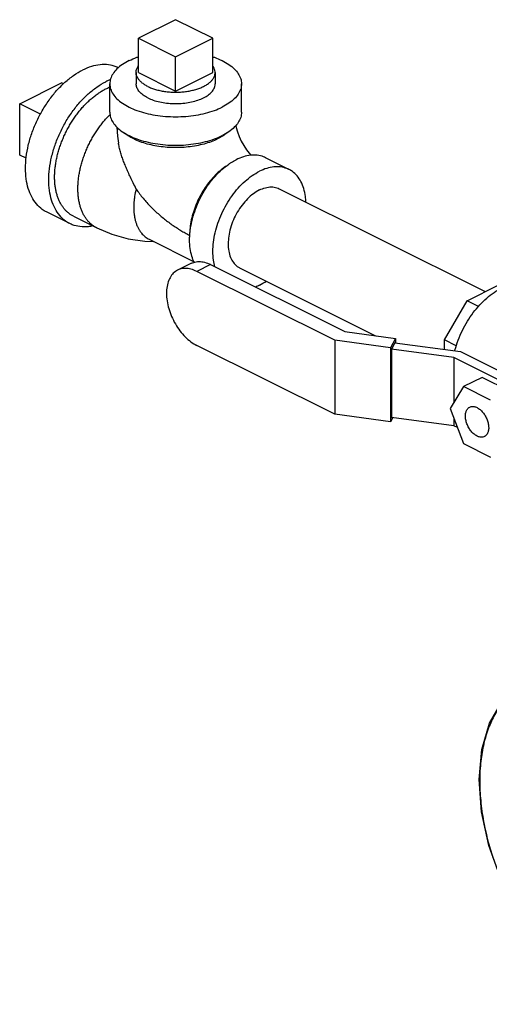
# Model space of a CAD drawing. Units: inches. Extents: x -7.7 to 22.5, y -2.9 to 22.
# Drawn here: x -4.4 to -3.3, y 16 to 18.3 of the extents above; entities that cross this region are included whole.
import ezdxf

# ---------------------------------------------------------------- set-up
doc = ezdxf.new("R2010")
doc.units = ezdxf.units.IN
doc.header["$LTSCALE"] = 1.21
doc.header["$MEASUREMENT"] = 0
doc.layers.get('0').update_dxf_attribs({"linetype": 'CONTINUOUS'})
doc.layers.add('02___PRT_ALL_AXES', color=7, linetype='CONTINUOUS')
doc.layers.add('MACHINE', color=7, linetype='CONTINUOUS')

msp = doc.modelspace()

# ---------------------------------------------------------------- linework, layer by layer
at = {"color": 7, "linetype": 'CONTINUOUS'}
for p, q in [((-4.0732, 18.3138), (-4.1616, 18.2696)), ((-3.9848, 18.2696), (-4.0732, 18.3138)), ((-4.1616, 18.2696), (-4.0732, 18.2254)), ((-4.0732, 18.2254), (-3.9848, 18.2696)), ((-4.4433, 18.114), (-4.3439, 18.1637)), ((-4.2294, 18.0937), (-4.2294, 18.1613)), ((-3.9169, 18.0937), (-3.9169, 18.1613)), ((-4.4433, 17.9922), (-4.4433, 18.114)), ((-3.8044, 17.9581), (-3.8597, 17.9857)), ((-3.8273, 17.9122), (-3.3382, 17.6677)), ((-4.3245, 17.8294), (-4.3797, 17.857)), ((-4.3158, 17.8469), (-4.2605, 17.8193)), ((-4.1361, 17.792), (-4.0293, 17.7386)), ((-4.0358, 17.7351), (-4.0685, 17.7187)), ((-3.9904, 17.7322), (-4.0231, 17.7159)), ((-3.9904, 17.7322), (-3.6718, 17.5729)), ((-3.6957, 17.5522), (-4.0231, 17.7159)), ((-3.9213, 17.7244), (-3.5987, 17.5631)), ((-3.3815, 17.646), (-3.3062, 17.6837)), ((-3.4352, 17.5533), (-3.3815, 17.646)), ((-3.3545, 17.6325), (-3.3815, 17.646)), ((-3.6718, 17.5729), (-3.5511, 17.5567)), ((-3.6957, 17.5522), (-3.6957, 17.3763)), ((-3.563, 17.5344), (-3.6957, 17.5522)), ((-3.5511, 17.5567), (-3.563, 17.5344)), ((-3.553, 17.5463), (-3.5611, 17.5313)), ((-3.553, 17.5463), (-3.3968, 17.5254)), ((-3.5511, 17.5567), (-3.5511, 17.5461)), ((-3.4352, 17.5306), (-3.4352, 17.5533)), ((-3.407, 17.5392), (-3.4352, 17.5533)), ((-3.6957, 17.3763), (-4.0231, 17.5399)), ((-3.563, 17.5344), (-3.563, 17.3585)), ((-3.5611, 17.5313), (-3.5611, 17.3689)), ((-3.413, 17.5114), (-3.5611, 17.5313)), ((-3.3968, 17.5254), (-3.2583, 17.4562)), ((-3.413, 17.5114), (-3.413, 17.4042)), ((-3.2804, 17.4451), (-3.413, 17.5114)), ((-3.3455, 17.4641), (-3.3897, 17.442)), ((-3.2817, 17.4322), (-3.3455, 17.4641)), ((-3.3897, 17.442), (-3.4216, 17.3903)), ((-3.3259, 17.4101), (-3.3897, 17.442)), ((-3.4216, 17.3903), (-3.3897, 17.3067)), ((-3.563, 17.3585), (-3.6957, 17.3763)), ((-3.5577, 17.3684), (-3.563, 17.3585)), ((-3.413, 17.349), (-3.5611, 17.3689)), ((-3.413, 17.3679), (-3.413, 17.349)), ((-3.4041, 17.3446), (-3.413, 17.349)), ((-3.3897, 17.3067), (-3.3259, 17.2748))]:
    msp.add_line(p, q, dxfattribs=at)
for points in [[(-4.2125, 18.0583), (-4.2112, 18.0372), (-4.2088, 18.0204)], [(-3.9305, 18.0624), (-3.9294, 18.0574), (-3.9265, 18.0472), (-3.9225, 18.0363), (-3.9175, 18.0253), (-3.9116, 18.0146), (-3.9053, 18.0049), (-3.8989, 17.9965), (-3.8947, 17.9917)], [(-4.2605, 17.8193), (-4.2246, 17.804), (-4.186, 17.7932), (-4.1467, 17.7873), (-4.1255, 17.7867)]]:
    msp.add_lwpolyline(points, dxfattribs=at)
for points, start_tangent, end_tangent in [([(-4.1837, 18.2166), (-4.165, 18.2245), (-4.1616, 18.2257)], (0.021359, 0.01068), (0.022597, 0.007759)), ([(-3.9847, 18.2257), (-3.9813, 18.2245), (-3.9627, 18.2166), (-3.9468, 18.2072), (-3.934, 18.1968), (-3.9246, 18.1855), (-3.9188, 18.1735), (-3.9169, 18.1613)], (0.093833, -0.032219), (0, -0.099507)), ([(-4.2089, 18.1996), (-4.2146, 18.2021), (-4.2327, 18.2066), (-4.2523, 18.2068), (-4.273, 18.2025), (-4.2941, 18.194)], (-0.079488, 0.039188), (-0.079048, -0.039524)), ([(-4.1837, 18.2166), (-4.1996, 18.2072), (-4.2124, 18.1968), (-4.2218, 18.1855), (-4.2275, 18.1735), (-4.2294, 18.1613)], (-0.06734, -0.03367), (0, -0.075545)), ([(-4.3797, 17.857), (-4.3898, 17.8632), (-4.4036, 17.876), (-4.4147, 17.8927), (-4.4229, 17.9126), (-4.4278, 17.9355), (-4.4295, 17.9606), (-4.4278, 17.9873), (-4.4229, 18.0151), (-4.4147, 18.0432), (-4.4036, 18.0709), (-4.3898, 18.0976), (-4.3737, 18.1226), (-4.3556, 18.1452), (-4.336, 18.165), (-4.3153, 18.1814), (-4.2941, 18.194)], (-0.360966, 0.180597), (0.360007, 0.180004)), ([(-4.3245, 17.8294), (-4.3346, 17.8355), (-4.3484, 17.8484), (-4.3595, 17.8651), (-4.3676, 17.885), (-4.3726, 17.9078), (-4.3742, 17.9329), (-4.3726, 17.9597), (-4.3676, 17.9875), (-4.3595, 18.0156), (-4.3484, 18.0433), (-4.3346, 18.07), (-4.3185, 18.0949), (-4.3003, 18.1176), (-4.2807, 18.1373), (-4.2601, 18.1537), (-4.2389, 18.1664)], (-0.360966, 0.180597), (0.360007, 0.180004)), ([(-4.2281, 18.1712), (-4.2389, 18.1664)], (-0.010995, -0.00442), (-0.010585, -0.005292)), ([(-4.2389, 18.1495), (-4.2306, 18.1533), (-4.2296, 18.1537)], (0.009165, 0.004582), (0.009497, 0.003853)), ([(-4.2294, 18.1613), (-4.2275, 18.1491), (-4.2218, 18.1372), (-4.2124, 18.1258), (-4.1996, 18.1154), (-4.1837, 18.1061), (-4.165, 18.0981), (-4.1441, 18.0917), (-4.1215, 18.087), (-4.0976, 18.0841), (-4.0732, 18.0832), (-4.0487, 18.0841), (-4.0249, 18.087), (-4.0022, 18.0917), (-3.9813, 18.0981), (-3.9627, 18.1061)], (0, -0.303809), (0.270812, 0.135406)), ([(-4.1395, 18.1282), (-4.1505, 18.1348), (-4.1589, 18.1424), (-4.1644, 18.1506), (-4.1668, 18.1591), (-4.1669, 18.1613)], (-0.04037, 0.020185), (0.000078, 0.045373)), ([(-4.1395, 18.1282), (-4.1262, 18.1226), (-4.111, 18.1184), (-4.0946, 18.1157), (-4.0775, 18.1145), (-4.0602, 18.1149), (-4.0434, 18.1169), (-4.0276, 18.1204), (-4.0133, 18.1252), (-4.001, 18.1314), (-3.9913, 18.1385), (-3.9843, 18.1464), (-3.9803, 18.1548), (-3.9794, 18.1613)], (0.162441, -0.081221), (0.000313, 0.182571)), ([(-3.9169, 18.1613), (-3.9188, 18.1491), (-3.9246, 18.1372), (-3.934, 18.1258), (-3.9468, 18.1154), (-3.9627, 18.1061)], (0, -0.075545), (-0.06734, -0.03367)), ([(-4.3158, 17.8469), (-4.3219, 17.8503), (-4.3277, 17.8546), (-4.3332, 17.8595), (-4.3382, 17.8651), (-4.3427, 17.8713), (-4.3468, 17.8782), (-4.3504, 17.8856), (-4.3534, 17.8935), (-4.3559, 17.9019), (-4.3579, 17.9108), (-4.3593, 17.9201), (-4.3602, 17.9298), (-4.3604, 17.9398), (-4.3602, 17.9501), (-4.3593, 17.9607), (-4.3579, 17.9714), (-4.3559, 17.9822), (-4.3534, 17.9932), (-4.3504, 18.0042), (-4.3468, 18.0151), (-4.3427, 18.026), (-4.3382, 18.0368), (-4.3332, 18.0474), (-4.3277, 18.0578), (-4.3219, 18.0679), (-4.3156, 18.0777), (-4.309, 18.0872), (-4.302, 18.0962), (-4.2948, 18.1048), (-4.2873, 18.1129), (-4.2796, 18.1205), (-4.2717, 18.1275), (-4.2636, 18.134), (-4.2554, 18.1398), (-4.2472, 18.145), (-4.2389, 18.1495)], (-0.323651, 0.161829), (0.323488, 0.161744)), ([(-4.2605, 17.8193), (-4.2666, 17.8227), (-4.2725, 17.827), (-4.2779, 17.8319), (-4.2829, 17.8375), (-4.2875, 17.8437), (-4.2916, 17.8505), (-4.2951, 17.8579), (-4.2982, 17.8659), (-4.3007, 17.8743), (-4.3026, 17.8832), (-4.3041, 17.8925), (-4.3049, 17.9022), (-4.3052, 17.9122), (-4.3049, 17.9225), (-4.3041, 17.9331), (-4.3026, 17.9438), (-4.3007, 17.9546), (-4.2982, 17.9656), (-4.2951, 17.9765), (-4.2916, 17.9875), (-4.2875, 17.9984), (-4.2829, 18.0092), (-4.2779, 18.0198), (-4.2725, 18.0302), (-4.2666, 18.0403), (-4.2604, 18.0501), (-4.2537, 18.0595), (-4.2468, 18.0686), (-4.2396, 18.0772), (-4.2321, 18.0853), (-4.2288, 18.0886)], (-0.27326, 0.136633), (0.216996, 0.214887)), ([(-4.2294, 18.0937), (-4.2275, 18.0814), (-4.2218, 18.0695), (-4.2124, 18.0582), (-4.1996, 18.0477), (-4.1837, 18.0384), (-4.165, 18.0304), (-4.1441, 18.024), (-4.1215, 18.0194), (-4.0976, 18.0165), (-4.0732, 18.0155), (-4.0487, 18.0165), (-4.0249, 18.0194), (-4.0022, 18.024), (-3.9813, 18.0304), (-3.9627, 18.0384)], (0, -0.303809), (0.270812, 0.135406)), ([(-3.9169, 18.0937), (-3.9188, 18.0814), (-3.9246, 18.0695), (-3.934, 18.0582), (-3.9468, 18.0477), (-3.9627, 18.0384)], (0, -0.075545), (-0.06734, -0.03367)), ([(-3.9737, 18.0304), (-3.9889, 18.0238), (-4.0058, 18.0184), (-4.024, 18.0142), (-4.0433, 18.0114), (-4.0631, 18.01), (-4.0832, 18.01), (-4.1031, 18.0114), (-4.1223, 18.0142), (-4.1406, 18.0184), (-4.1574, 18.0238), (-4.1726, 18.0304), (-4.1857, 18.038), (-4.1944, 18.0445)], (-0.206416, -0.103208), (-0.175862, 0.149767)), ([(-3.9619, 18.0371), (-3.9737, 18.0304)], (-0.01141, -0.007378), (-0.012142, -0.006071)), ([(-3.9519, 18.0445), (-3.9606, 18.038), (-3.9619, 18.0371)], (-0.009488, -0.008081), (-0.010466, -0.006768)), ([(-4.1669, 17.9115), (-4.174, 17.9262), (-4.1803, 17.9394), (-4.1859, 17.9516), (-4.1909, 17.963), (-4.1955, 17.9743), (-4.1996, 17.9855), (-4.2033, 17.9969), (-4.2063, 18.0081), (-4.2085, 18.019), (-4.2088, 18.0204)], (-0.050685, 0.105508), (-0.019179, 0.115491)), ([(-3.8597, 17.9857), (-3.8646, 17.9879), (-3.8794, 17.9916), (-3.8954, 17.9917), (-3.9123, 17.9882), (-3.9295, 17.9812)], (-0.06501, 0.032526), (-0.064837, -0.032419)), ([(-3.9535, 17.9658), (-3.9547, 17.9649), (-3.9686, 17.9543), (-3.9819, 17.9416), (-3.9943, 17.927), (-4.0057, 17.9109), (-4.0157, 17.8936), (-4.0242, 17.8755), (-4.031, 17.8568), (-4.036, 17.8381), (-4.039, 17.8196), (-4.04, 17.8017)], (-0.160514, -0.105955), (0.000001, -0.19214)), ([(-4.0397, 17.8017), (-4.0387, 17.8125), (-4.0346, 17.8352), (-4.028, 17.8581), (-4.0189, 17.8808), (-4.0077, 17.9025), (-3.9945, 17.9229), (-3.9797, 17.9414), (-3.9637, 17.9575), (-3.9468, 17.9709), (-3.9414, 17.9745)], (0.013041, 0.2051), (0.173831, 0.109872)), ([(-3.9414, 17.9745), (-3.9295, 17.9812)], (0.011509, 0.007274), (0.012163, 0.006082)), ([(-3.8044, 17.9581), (-3.8094, 17.9602), (-3.8241, 17.964), (-3.8402, 17.9641), (-3.857, 17.9606), (-3.8743, 17.9536)], (-0.06501, 0.032526), (-0.064837, -0.032419)), ([(-3.9803, 17.727), (-3.9834, 17.7426), (-3.9848, 17.7631), (-3.9834, 17.7849), (-3.9794, 17.8076), (-3.9727, 17.8305), (-3.9637, 17.8531), (-3.9524, 17.8749), (-3.9392, 17.8953), (-3.9245, 17.9138), (-3.9084, 17.9299), (-3.8916, 17.9433), (-3.8743, 17.9536)], (-0.07062, 0.257225), (0.238333, 0.119166)), ([(-3.764, 17.8807), (-3.7652, 17.894), (-3.7692, 17.9127), (-3.7759, 17.929), (-3.7849, 17.9425), (-3.7962, 17.953), (-3.8044, 17.9581)], (-0.004081, 0.091381), (-0.081967, 0.041009)), ([(-4.1669, 17.9115), (-4.1705, 17.8938), (-4.1717, 17.8851), (-4.1724, 17.8764), (-4.1726, 17.868), (-4.1724, 17.8598), (-4.1717, 17.8519), (-4.1705, 17.8443), (-4.1689, 17.837), (-4.1669, 17.8301), (-4.1644, 17.8236), (-4.1615, 17.8176), (-4.1581, 17.812), (-4.1544, 17.8069), (-4.1503, 17.8023), (-4.1458, 17.7983), (-4.141, 17.7948), (-4.1361, 17.792)], (-0.032464, -0.12869), (0.118769, -0.059387)), ([(-4.1669, 17.9115), (-4.1589, 17.9003), (-4.1503, 17.8895), (-4.1414, 17.8792), (-4.132, 17.8692), (-4.1224, 17.8598), (-4.1125, 17.8508), (-4.1024, 17.8423), (-4.0922, 17.8343), (-4.0819, 17.8268), (-4.0715, 17.8198), (-4.061, 17.8132), (-4.0505, 17.8072), (-4.04, 17.8017)], (0.095835, -0.139755), (0.151554, -0.07581)), ([(-3.8743, 17.9092), (-3.8888, 17.9002), (-3.9027, 17.8881), (-3.9155, 17.8733), (-3.9268, 17.8564), (-3.936, 17.838), (-3.9429, 17.8188), (-3.9471, 17.7996), (-3.9485, 17.7812), (-3.9471, 17.7642), (-3.9429, 17.7492), (-3.936, 17.7369), (-3.9268, 17.7278), (-3.9213, 17.7244)], (-0.197395, -0.098697), (0.19828, -0.099154)), ([(-3.8743, 17.9092), (-3.8598, 17.9147), (-3.8459, 17.9165), (-3.833, 17.9145), (-3.8273, 17.9122)], (0.043526, 0.021763), (0.043721, -0.021864)), ([(-4.2703, 17.8237), (-4.2807, 17.822), (-4.3003, 17.8222), (-4.3185, 17.8267), (-4.3245, 17.8294)], (-0.054378, -0.011328), (-0.049738, 0.024885)), ([(-4.0291, 17.7375), (-4.0346, 17.7516), (-4.0387, 17.7702), (-4.04, 17.7907), (-4.0397, 17.8017)], (-0.028952, 0.059165), (0.004176, 0.06568)), ([(-4.0358, 17.7351), (-4.0303, 17.7373), (-4.0179, 17.7392), (-4.0044, 17.7375), (-3.9904, 17.7322)], (0.04229, 0.021147), (0.042101, -0.02105)), ([(-4.0685, 17.7187), (-4.0739, 17.7155), (-4.0828, 17.7066), (-4.0894, 17.6947), (-4.0935, 17.6803), (-4.0949, 17.6638), (-4.0935, 17.6459), (-4.0894, 17.6274), (-4.0828, 17.6089), (-4.0739, 17.5911), (-4.063, 17.5747), (-4.0506, 17.5604), (-4.0371, 17.5486), (-4.0231, 17.5399)], (-0.19179, -0.095904), (0.190933, -0.095467)), ([(-4.0231, 17.7159), (-4.0371, 17.7212), (-4.0506, 17.7229), (-4.063, 17.721), (-4.0685, 17.7187)], (-0.042101, 0.02105), (-0.04229, -0.021147)), ([(-3.8743, 17.683), (-3.8579, 17.6927)], (0.017027, 0.008514), (0.015733, 0.010757)), ([(-3.8743, 17.683), (-3.8839, 17.6787)], (-0.009431, -0.004715), (-0.009827, -0.00386)), ([(-3.4108, 17.5273), (-3.4103, 17.5289), (-3.4026, 17.5523), (-3.3926, 17.5753), (-3.3806, 17.5973), (-3.3667, 17.6178), (-3.3513, 17.6363), (-3.3348, 17.6525), (-3.3175, 17.666), (-3.2998, 17.6765)], (0.049637, 0.184483), (0.170804, 0.085402)), ([(-3.3854, 17.3722), (-3.3845, 17.3805), (-3.3817, 17.3873), (-3.3773, 17.3921), (-3.3752, 17.3933)], (0, 0.024565), (0.022161, 0.011042)), ([(-3.3752, 17.3933), (-3.3716, 17.3946), (-3.3649, 17.3947), (-3.3578, 17.3922), (-3.3506, 17.3875), (-3.344, 17.3808), (-3.3382, 17.3726), (-3.3339, 17.3634), (-3.3311, 17.3538), (-3.3302, 17.3446)], (0.068128, 0.033944), (0, -0.075517)), ([(-3.3403, 17.3235), (-3.344, 17.3222), (-3.3506, 17.3222), (-3.3578, 17.3246), (-3.3649, 17.3293), (-3.3716, 17.336), (-3.3773, 17.3443), (-3.3817, 17.3535), (-3.3845, 17.363), (-3.3854, 17.3722)], (-0.068128, -0.033944), (0, 0.075517)), ([(-3.3302, 17.3446), (-3.3311, 17.3363), (-3.3339, 17.3295), (-3.3382, 17.3247), (-3.3403, 17.3235)], (0, -0.024565), (-0.022161, -0.011042))]:
    msp.add_spline(points, degree=3, dxfattribs=dict(at, start_tangent=start_tangent, end_tangent=end_tangent))
at = {"layer": '02___PRT_ALL_AXES', "color": 7, "linetype": 'CONTINUOUS'}
for p, q in [((-4.1616, 18.1884), (-4.1616, 18.2696)), ((-3.9848, 18.1884), (-3.9848, 18.2696)), ((-4.0732, 18.1442), (-4.0732, 18.2254)), ((-4.1669, 18.1884), (-4.1669, 18.1613)), ((-4.1616, 18.1884), (-4.0732, 18.1442)), ((-4.0732, 18.1442), (-3.9848, 18.1884)), ((-3.9794, 18.1884), (-3.9794, 18.1613)), ((-4.3394, 18.1615), (-4.3439, 18.1637)), ((-4.3941, 18.0894), (-4.4433, 18.114)), ((-4.428, 17.9845), (-4.4433, 17.9922))]:
    msp.add_line(p, q, dxfattribs=at)
for points, start_tangent, end_tangent in [([(-4.1669, 18.1884), (-4.1665, 18.1928), (-4.1647, 18.1986), (-4.1616, 18.204)], (0.000007, 0.016749), (0.009642, 0.013676)), ([(-3.9794, 18.1884), (-3.9795, 18.1898), (-3.9806, 18.1957), (-3.9831, 18.2015), (-3.9847, 18.2038)], (0.000007, 0.016572), (-0.009473, 0.013573)), ([(-4.1395, 18.1552), (-4.1472, 18.1596), (-4.1539, 18.1645), (-4.1592, 18.1698), (-4.1632, 18.1753), (-4.1658, 18.181), (-4.1669, 18.1869), (-4.1669, 18.1884)], (-0.040433, 0.020216), (0.000019, 0.045322)), ([(-4.1395, 18.1552), (-4.1306, 18.1513), (-4.1209, 18.148), (-4.1104, 18.1454), (-4.0993, 18.1434), (-4.0878, 18.1421), (-4.0761, 18.1415), (-4.0643, 18.1417), (-4.0527, 18.1426), (-4.0414, 18.1443), (-4.0306, 18.1466), (-4.0205, 18.1496), (-4.0112, 18.1532), (-4.0028, 18.1574), (-3.9956, 18.162), (-3.9896, 18.1671), (-3.985, 18.1725), (-3.9817, 18.1781), (-3.9798, 18.184), (-3.9794, 18.1884)], (0.162534, -0.081267), (0.000078, 0.182187))]:
    msp.add_spline(points, degree=3, dxfattribs=dict(at, start_tangent=start_tangent, end_tangent=end_tangent))
at = {"layer": 'MACHINE', "color": 7, "linetype": 'CONTINUOUS'}
msp.add_lwpolyline([(-3.0444, 15.9747), (-3.105, 16.0124), (-3.1632, 16.0632), (-3.2167, 16.1251), (-3.2634, 16.1958), (-3.3017, 16.2725), (-3.33, 16.3523), (-3.3473, 16.4322), (-3.3529, 16.5091), (-3.3466, 16.5801), (-3.3284, 16.6423), (-3.2993, 16.6935), (-3.2603, 16.7315), (-3.2378, 16.7451)], dxfattribs=at)
at = {"layer": 'MACHINE', "color": 7, "linetype": 'CONTINUOUS', "start_tangent": (-0.423547, -0.198297), "end_tangent": (0.151837, -0.44191)}
msp.add_spline([(-3.2353, 16.7406), (-3.2567, 16.7285), (-3.2782, 16.7115), (-3.298, 16.6898), (-3.3155, 16.6631), (-3.3303, 16.6312), (-3.3417, 16.594), (-3.3489, 16.5523), (-3.3515, 16.5067), (-3.3492, 16.4585), (-3.3423, 16.4091), (-3.3311, 16.3601), (-3.3183, 16.3186)], degree=3, dxfattribs=at)

doc.saveas('drawing.dxf')
